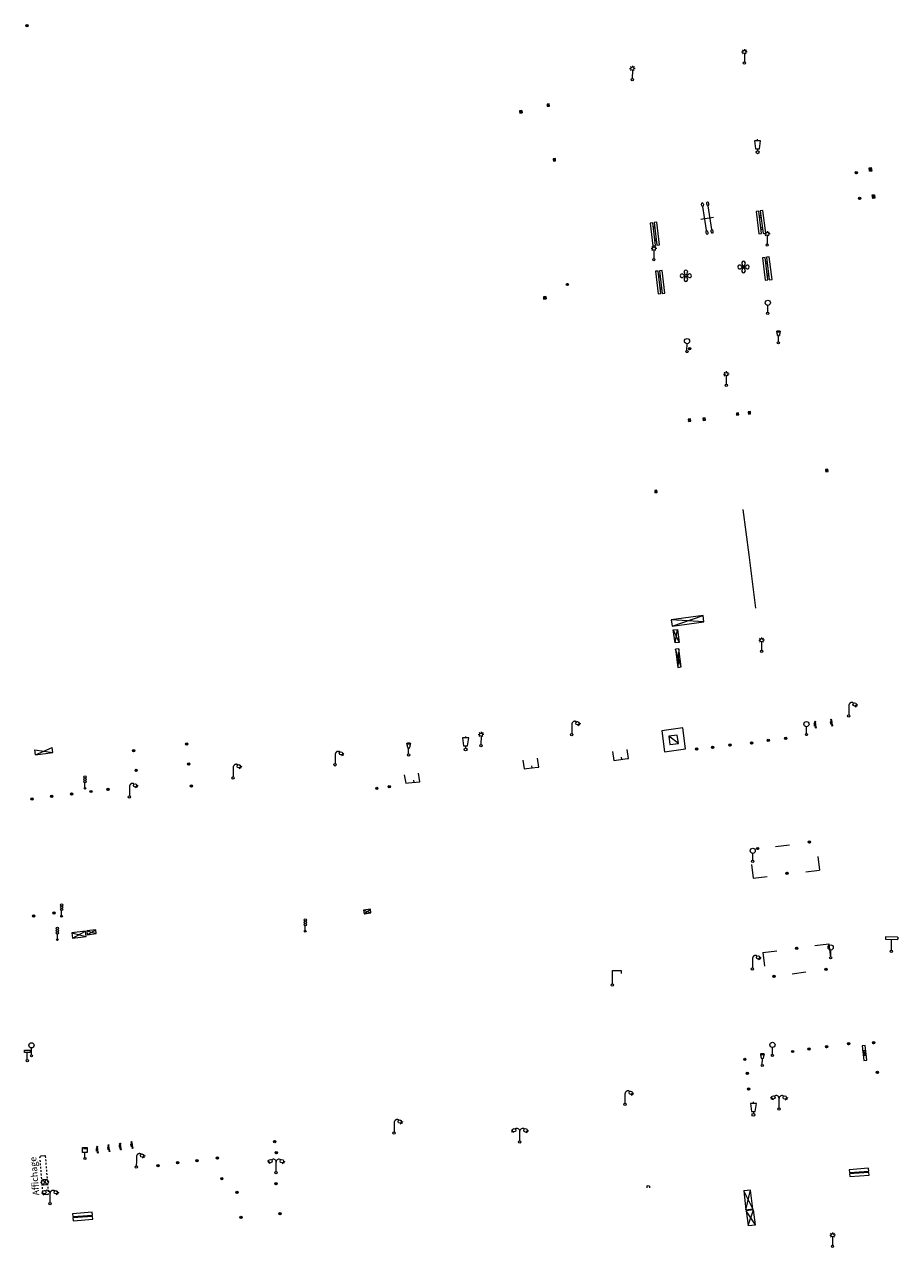
# Model space of a CAD drawing. Units: metres. Extents: x 1905563 to 1919755, y 4212480 to 4229147.
# Drawn here: x 1913491 to 1913567, y 4223604 to 4223711 of the extents above; entities that cross this region are included whole.
import ezdxf
from ezdxf.enums import TextEntityAlignment as Align

# ---------------------------------------------------------------- set-up
doc = ezdxf.new("R2010")
doc.units = ezdxf.units.M
doc.header["$MEASUREMENT"] = 0
doc.linetypes.add('DGN Style 3', pattern=[2567.81042, 1834.1503, -733.66012])
for name, color, linetype, lineweight, true_color in [('SOL_MOB', 160, 'Continuous', 13, 0x2548ff), ('SOL_MOB_Gliss', 160, 'Continuous', 13, 0x2548ff), ('SOL_MOB_Lice', 140, 'VdG_Sol_Lice', 13, 0x25b6ff)]:
    doc.layers.add(name, color=color, linetype=linetype, lineweight=lineweight, true_color=true_color)
doc.styles.add('Style-Arial', font='arial.ttf')
doc.linetypes.add('VdG_Sol_Lice', pattern='A,0.45,[4,dgnlstyle-VdG_Styles_Base_Sol.shx,S=0.00081,R=0,X=0,Y=0],0.45', length=0.9)

# ---------------------------------------------------------------- blocks, each defined once
blk = doc.blocks.new('MOB129_2')
at = {"color": 0, "linetype": 'ByBlock', "lineweight": -2}
for p, q in [((-0.15, 1.01), (0.15, 1.01)), ((-0.14, 0.97), (0.14, 0.97)), ((0, 0.1), (0, 0.57)), ((0.15, 1.01), (0.14, 0.97))]:
    blk.add_line(p, q, dxfattribs=at)
blk.add_circle((0, 0), 0.1, dxfattribs=at)
blk.add_rational_spline([(-0.14, 0.96), (-0.11, 0.8), (-0.08, 0.65), (-0.06, 0.65), (-0.04, 0.65), (-0.04, 0.61), (-0.04, 0.57), (0, 0.57), (0.04, 0.57), (0.04, 0.61), (0.04, 0.65), (0.06, 0.65), (0.08, 0.65), (0.11, 0.8), (0.14, 0.96), (0.15, 0.98), (0.15, 1), (0.15, 1.06), (0.01, 1.06), (-0.13, 1.06), (-0.15, 1), (-0.15, 0.98), (-0.14, 0.96)], [1, 1, 1, 1, 1, 1, 1, 1, 1, 1, 1, 1, 1, 1, 1, 1, 1, 0.729256338087, 1, 0.729256338087, 1, 1, 1], degree=2, knots=[0, 0, 0, 0.0625, 0.0625, 0.125, 0.125, 0.25, 0.25, 0.375, 0.375, 0.5, 0.5, 0.5625, 0.5625, 0.625, 0.625, 0.75, 0.75, 0.8125, 0.8125, 0.875, 0.875, 1, 1, 1], dxfattribs=at)
blk = doc.blocks.new('MOB118_2')
at = {"layer": 'SOL_MOB', "color": 0, "linetype": 'ByBlock', "lineweight": -2, "flags": 128}
for points in [[(0, 0), (1, 0), (1, 0.35), (0, 0.35), (0, 0)], [(0.335, 0.35), (0.335, 0)], [(0.665, 0.35), (0.665, 0), (0.335, 0.35)], [(0.335, 0), (0.665, 0.35)]]:
    blk.add_lwpolyline(points, dxfattribs=at)
blk = doc.blocks.new('MOB102_2')
at = {"color": 0, "linetype": 'ByBlock', "lineweight": -2, "flags": 128}
for points in [[(-0.672, 1.025), (-0.754, 0.983)], [(-0.672, 0.952), (-0.713, 0.932)], [(-0.641, 0.911), (-0.713, 0.859)], [(-0.61, 0.87), (-0.641, 0.839)], [(-0.537, 0.859), (-0.589, 0.787)], [(0.001, 0.104), (0.001, 0.932)], [(0.539, 0.859), (0.591, 0.787)], [(0.612, 0.87), (0.643, 0.839)], [(0.643, 0.911), (0.715, 0.859)], [(0.674, 1.025), (0.756, 0.983)], [(0.674, 0.952), (0.715, 0.932)]]:
    blk.add_lwpolyline(points, dxfattribs=at)
at = {"color": 0, "linetype": 'ByBlock', "lineweight": -2}
for centre, radius in [((-0.495911, 1.014507), 0.149854), ((0.497911, 1.014507), 0.149854), ((0.000519, 0.000519), 0.1), ((0.000519, 0.000519), 0.1)]:
    blk.add_circle(centre, radius, dxfattribs=at)
for centre, start, end in [((-0.250835, 0.927706), 0.976906, 126.689924), ((0.252835, 0.927706), 53.310076, 179.023094)]:
    blk.add_arc(centre, 0.251871, start, end, dxfattribs=at)
blk = doc.blocks.new('MOB109_3')
at = {"color": 0, "linetype": 'ByBlock', "lineweight": -2}
blk.add_line((0.001104, 0.841261), (0.002108, 0.102806), dxfattribs=at)
at = {"color": 0, "linetype": 'ByBlock', "lineweight": -2, "flags": 128}
for points in [[(-0.175, 1.159), (-0.113, 1.097)], [(0.001, 1.232), (0.001, 1.149)], [(0.166, 1.159), (0.115, 1.097)], [(-0.248, 0.983), (-0.175, 0.983)], [(-0.175, 0.818), (-0.113, 0.87)], [(0.166, 0.818), (0.125, 0.859)], [(0.249, 0.983), (0.166, 0.983)]]:
    blk.add_lwpolyline(points, dxfattribs=at)
at = {"color": 0, "linetype": 'ByBlock', "lineweight": -2}
for centre, radius in [((0.000911, 0.983493), 0.142233), ((0.002244, 0.002806), 0.1)]:
    blk.add_circle(centre, radius, dxfattribs=at)
blk = doc.blocks.new('MOB073_1')
at = {"color": 0, "linetype": 'ByBlock', "lineweight": -2, "flags": 128}
blk.add_lwpolyline([(0.001, 0.09837), (0.001, 1.273), (0.756, 1.273), (0.756, 1.015)], dxfattribs=at)
at = {"color": 0, "linetype": 'ByBlock', "lineweight": -2}
blk.add_circle((0.002962, -0.00163), 0.1, dxfattribs=at)
blk = doc.blocks.new('MOB037_4')
at = {"color": 0, "linetype": 'ByBlock', "lineweight": -2, "flags": 128}
for points in [[(0, 0), (1.2, 0), (1.2, 1.2), (0, 1.2), (0, 0), (1.2, 1.2)], [(0, 1.2), (1.2, 0)]]:
    blk.add_lwpolyline(points, dxfattribs=at)
blk = doc.blocks.new('MOB004_4')
at = {"color": 0, "linetype": 'ByBlock', "lineweight": -2, "flags": 128}
for points in [[(0.404, 1.128), (0.3935, 1.1385), (0.383, 1.149), (0.378442, 1.153211), (0.373908, 1.156815), (0.369449, 1.159912), (0.3651, 1.162582), (0.360888, 1.164892), (0.352679, 1.168763), (0.345214, 1.171706), (0.33851, 1.173983), (0.326495, 1.177402), (0.317344, 1.179587), (0.303578, 1.182436), (0.29, 1.185), (0.282328, 1.186256), (0.275557, 1.187069), (0.269601, 1.187558), (0.264375, 1.187815), (0.259796, 1.187907), (0.251785, 1.187768), (0.245791, 1.187409), (0.241311, 1.186995), (0.234627, 1.18614), (0.228, 1.185), (0.21583, 1.182411), (0.205317, 1.179784), (0.196219, 1.17718), (0.188334, 1.174649), (0.181491, 1.172228), (0.169642, 1.167495), (0.160856, 1.163503), (0.154323, 1.160244), (0.14461, 1.154906), (0.135, 1.149), (0.124441, 1.1418), (0.115707, 1.135268), (0.108406, 1.12936), (0.102248, 1.124035), (0.091908, 1.114339), (0.08445, 1.106732), (0.078986, 1.100826), (0.070939, 1.091628), (0.063, 1.082), (0.054827, 1.071662), (0.047942, 1.062596), (0.042165, 1.054603), (0.037325, 1.047533), (0.033274, 1.041269), (0.026645, 1.030081), (0.022098, 1.021457), (0.018949, 1.014834), (0.01468, 1.004612), (0.011, 0.994), (0.008739, 0.986311), (0.006981, 0.979575), (0.005616, 0.973672), (0.004559, 0.968498), (0.003026, 0.959425), (0.00215, 0.9526), (0.001651, 0.947469), (0.001164, 0.939749), (0.001, 0.932), (0.001, 0.518), (0.001, 0.104)], [(0.539, 0.859), (0.59, 0.787)], [(0.611, 0.87), (0.642, 0.839)], [(0.642, 0.911), (0.715, 0.859)], [(0.673, 1.025), (0.756, 0.983)], [(0.673, 0.952), (0.715, 0.932)]]:
    blk.add_lwpolyline(points, dxfattribs=at)
at = {"color": 0, "linetype": 'ByBlock', "lineweight": -2}
for centre, radius in [((0.4975, 1.0145), 0.144071), ((0.0005, 0.001), 0.1035)]:
    blk.add_circle(centre, radius, dxfattribs=at)
blk = doc.blocks.new('MOB032_4')
at = {"color": 0, "linetype": 'ByBlock', "lineweight": -2}
blk.add_line((-0.000158, 0.090007), (-0.000158, 0.692952), dxfattribs=at)
for centre, radius in [((-0.002487, 0.921227), 0.228287), ((-0.000158, -0.00036), 0.090367)]:
    blk.add_circle(centre, radius, dxfattribs=at)
blk = doc.blocks.new('MOB033_3')
at = {"color": 0, "linetype": 'ByBlock', "lineweight": -2}
blk.add_line((-0.000158, 0.104547), (-0.000158, 1.063183), dxfattribs=at)
at = {"color": 0, "linetype": 'ByBlock', "lineweight": -2, "flags": 128}
blk.add_lwpolyline([(-0.516, 1.273), (-0.516, 1.066), (0.518, 1.066), (0.621, 1.17), (0.518, 1.273), (-0.516, 1.273)], dxfattribs=at)
at = {"color": 0, "linetype": 'ByBlock', "lineweight": -2}
blk.add_circle((-0.000158, -0.00036), 0.1, dxfattribs=at)
blk = doc.blocks.new('MOB031_4')
at = {"color": 0, "linetype": 'ByBlock', "lineweight": -2}
for p, q in [((0, 1), (0, 1.137)), ((0, 0.307276), (0, 0.125))]:
    blk.add_line(p, q, dxfattribs=at)
at = {"color": 0, "linetype": 'ByBlock', "lineweight": -2, "flags": 128}
blk.add_lwpolyline([(-0.171522, 0.307276), (0.171522, 0.307276), (0.267713, 1), (-0.267713, 1), (-0.171522, 0.307276)], close=True, dxfattribs=at)
at = {"color": 0, "linetype": 'ByBlock', "lineweight": -2}
blk.add_circle((0, 0), 0.125, dxfattribs=at)
blk = doc.blocks.new('MOB158_4')
at = {"layer": 'SOL_MOB', "color": 0, "linetype": 'ByBlock', "lineweight": -2}
blk.add_line((0.05552, 0.083172), (-0.05552, -0.083172), dxfattribs=at)
blk.add_circle((0, 0), 0.1, dxfattribs=at)
blk = doc.blocks.new('MOB062_4')
at = {"color": 0, "linetype": 'ByBlock', "lineweight": -2, "flags": 128}
for points in [[(0, 0.9), (1.5, 0.9), (1.5, 1.5), (0, 1.5), (0, 0.9)], [(0.295, 0.6), (0.295, 0.9)], [(0.413, 0.6), (0.413, 0.9)], [(1.087, 0.6), (1.087, 0.9)], [(1.205, 0.6), (1.205, 0.9)], [(0, 0), (1.5, 0), (1.5, 0.6), (0, 0.6), (0, 0)]]:
    blk.add_lwpolyline(points, dxfattribs=at)
blk = doc.blocks.new('MOB011')
at = {"flags": 128}
blk.add_lwpolyline([(0, 0.075498), (0, 0.489)], dxfattribs=at)
for centre, radius in [((0, 0.9985), 0.1015), ((0, 0.795), 0.102), ((0, 0.591), 0.102), ((0.0005, 0.0005), 0.075)]:
    blk.add_circle(centre, radius)
blk = doc.blocks.new('MOB158')
at = {"layer": 'SOL_MOB'}
blk.add_line((0.05552, 0.083172), (-0.05552, -0.083172), dxfattribs=at)
blk.add_circle((0, 0), 0.1, dxfattribs=at)
blk = doc.blocks.new('MOB004')
at = {"flags": 128}
for points in [[(0.404, 1.128), (0.3935, 1.1385), (0.383, 1.149), (0.378442, 1.153211), (0.373908, 1.156815), (0.369449, 1.159912), (0.3651, 1.162582), (0.360888, 1.164892), (0.352679, 1.168763), (0.345214, 1.171706), (0.33851, 1.173983), (0.326495, 1.177402), (0.317344, 1.179587), (0.303578, 1.182436), (0.29, 1.185), (0.282328, 1.186256), (0.275557, 1.187069), (0.269601, 1.187558), (0.264375, 1.187815), (0.259796, 1.187907), (0.251785, 1.187768), (0.245791, 1.187409), (0.241311, 1.186995), (0.234627, 1.18614), (0.228, 1.185), (0.21583, 1.182411), (0.205317, 1.179784), (0.196219, 1.17718), (0.188334, 1.174649), (0.181491, 1.172228), (0.169642, 1.167495), (0.160856, 1.163503), (0.154323, 1.160244), (0.14461, 1.154906), (0.135, 1.149), (0.124441, 1.1418), (0.115707, 1.135268), (0.108406, 1.12936), (0.102248, 1.124035), (0.091908, 1.114339), (0.08445, 1.106732), (0.078986, 1.100826), (0.070939, 1.091628), (0.063, 1.082), (0.054827, 1.071662), (0.047942, 1.062596), (0.042165, 1.054603), (0.037325, 1.047533), (0.033274, 1.041269), (0.026645, 1.030081), (0.022098, 1.021457), (0.018949, 1.014834), (0.01468, 1.004612), (0.011, 0.994), (0.008739, 0.986311), (0.006981, 0.979575), (0.005616, 0.973672), (0.004559, 0.968498), (0.003026, 0.959425), (0.00215, 0.9526), (0.001651, 0.947469), (0.001164, 0.939749), (0.001, 0.932), (0.001, 0.518), (0.001, 0.104)], [(0.539, 0.859), (0.59, 0.787)], [(0.611, 0.87), (0.642, 0.839)], [(0.642, 0.911), (0.715, 0.859)], [(0.673, 1.025), (0.756, 0.983)], [(0.673, 0.952), (0.715, 0.932)]]:
    blk.add_lwpolyline(points, dxfattribs=at)
for centre, radius in [((0.4975, 1.0145), 0.144071), ((0.0005, 0.001), 0.1035)]:
    blk.add_circle(centre, radius)
blk = doc.blocks.new('MOB037')
at = {"flags": 128}
for points in [[(0, 0), (1.2, 0), (1.2, 1.2), (0, 1.2), (0, 0), (1.2, 1.2)], [(0, 1.2), (1.2, 0)]]:
    blk.add_lwpolyline(points, dxfattribs=at)
blk = doc.blocks.new('MOB009')
at = {"flags": 128}
blk.add_lwpolyline([(0.001, 0.099), (0.001, 0.716), (-0.246, 0.716), (-0.246, 0.901), (0.247, 0.901), (0.247, 0.716), (0.001, 0.716)], dxfattribs=at)
blk.add_circle((0.0005, 0.0005), 0.1)
blk = doc.blocks.new('MOB032')
blk.add_line((-0.000158, 0.090007), (-0.000158, 0.692952))
for centre, radius in [((-0.002487, 0.921227), 0.228287), ((-0.000158, -0.00036), 0.090367)]:
    blk.add_circle(centre, radius)
blk = doc.blocks.new('MOB114')
blk.add_line((0.170167, -0.009795), (0.999436, -0.009795))
at = {"flags": 128}
for points in [[(0.38127, -0.032295), (0.335219, -0.182295), (0.28915, -0.032295)], [(0.537185, -0.182295), (0.43915, -0.182295), (0.43915, -0.032295), (0.537185, -0.032295)], [(0.512374, -0.105519), (0.43915, -0.105519)], [(0.687185, -0.182295), (0.58915, -0.182295), (0.58915, -0.032295)], [(0.762771, -0.032295), (0.812374, -0.032295), (0.837185, -0.055916), (0.837185, -0.158674), (0.812374, -0.182295), (0.762771, -0.182295), (0.73915, -0.158674), (0.73915, -0.055916), (0.762771, -0.032295)]]:
    blk.add_lwpolyline(points, dxfattribs=at)
for centre in [(0.084802, -0.009795), (1.084802, -0.009795)]:
    blk.add_circle(centre, 0.085366)
blk = doc.blocks.new('MOB119')
for p, q in [((0.001206, 0.072595), (0.001206, 0.436563)), ((0.001206, 0.260814), (0.001206, 0.432595)), ((0.219788, 0.502595), (0.369788, 0.502595)), ((0.219788, 0.002595), (0.369788, 0.002595)), ((0.519788, 0.502595), (0.669788, 0.502595)), ((0.519788, 0.002595), (0.669788, 0.002595)), ((0.819788, 0.502595), (0.969788, 0.502595)), ((0.819788, 0.002595), (0.969788, 0.002595)), ((0.851206, 0.436563), (1.351206, 0.076563)), ((1.351206, 0.436563), (0.851206, 0.076563)), ((1.119788, 0.502595), (1.269788, 0.502595)), ((1.119788, 0.002595), (1.269788, 0.002595)), ((1.419788, 0.502595), (1.569788, 0.502595)), ((1.419788, 0.002595), (1.569788, 0.002595)), ((1.719788, 0.502595), (1.869788, 0.502595)), ((1.719788, 0.002595), (1.869788, 0.002595)), ((2.019788, 0.502595), (2.169788, 0.502595)), ((2.019788, 0.002595), (2.169788, 0.002595)), ((2.319788, 0.502595), (2.469788, 0.502595)), ((2.319788, 0.002595), (2.469788, 0.002595)), ((2.619788, 0.502595), (2.769788, 0.502595)), ((2.619788, 0.002595), (2.769788, 0.002595)), ((2.919788, 0.502595), (3.069788, 0.502595)), ((2.919788, 0.002595), (3.069788, 0.002595)), ((3.219788, 0.502595), (3.331206, 0.502595)), ((3.219788, 0.002595), (3.331206, 0.002595)), ((3.401206, 0.072595), (3.401206, 0.432595))]:
    blk.add_line(p, q)
at = {"flags": 128}
blk.add_lwpolyline([(0.851206, 0.436563), (1.101206, 0.576563), (1.351206, 0.436563), (1.351206, 0.076563), (1.101206, -0.063437), (0.851206, 0.076563), (0.851206, 0.436563)], close=True, dxfattribs=at)
for centre, start, end in [((0.071206, 0.432595), 90, 179.999895), ((0.071206, 0.072595), 180, 270), ((3.331206, 0.432595), 0, 90), ((3.331206, 0.072595), 270, 0)]:
    blk.add_arc(centre, 0.07, start, end)
at = {"style": 'Style-Arial'}
blk.add_text('Affichage', height=0.576, dxfattribs=at).set_placement((1.696665, 1.117823), align=Align.MIDDLE_CENTER)
blk = doc.blocks.new('MOB123')
for p, q in [((-0.137, 0.88), (0.138, 0.88)), ((0, 0.088987), (0, 0.513))]:
    blk.add_line(p, q)
at = {"flags": 128}
blk.add_lwpolyline([(-0.202, 0.972), (0.202, 0.972), (0.202, 0.513), (-0.202, 0.513), (-0.202, 0.972)], close=True, dxfattribs=at)
blk.add_lwpolyline([(-0.137, 0.88), (0.138, 0.88)], dxfattribs=at)
blk.add_circle((0, 0), 0.088987)
blk = doc.blocks.new('MOB038')
blk.add_line((1.4, 1.4), (0.6, 0.6))
at = {"linetype": 'DGN Style 3', "flags": 128}
blk.add_lwpolyline([(0, 0), (2, 0), (2, 2), (0, 2), (0, 0)], close=True, dxfattribs=at)
at = {"flags": 128}
blk.add_lwpolyline([(0.6, 0.6), (1.4, 0.6), (1.4, 1.4), (0.6, 1.4), (0.6, 0.6)], close=True, dxfattribs=at)
blk = doc.blocks.new('MOB062')
at = {"flags": 128}
for points in [[(0, 0.9), (1.5, 0.9), (1.5, 1.5), (0, 1.5), (0, 0.9)], [(0, 0), (1.5, 0), (1.5, 0.6), (0, 0.6), (0, 0)], [(0.295, 0.6), (0.295, 0.9)], [(0.413, 0.6), (0.413, 0.9)], [(1.087, 0.6), (1.087, 0.9)], [(1.205, 0.6), (1.205, 0.9)]]:
    blk.add_lwpolyline(points, dxfattribs=at)
blk = doc.blocks.new('MOB031')
for p, q in [((0, 1), (0, 1.137)), ((0, 0.307276), (0, 0.125))]:
    blk.add_line(p, q)
at = {"flags": 128}
blk.add_lwpolyline([(-0.171522, 0.307276), (0.171522, 0.307276), (0.267713, 1), (-0.267713, 1), (-0.171522, 0.307276)], close=True, dxfattribs=at)
blk.add_circle((0, 0), 0.125)
blk = doc.blocks.new('MOB129')
for p, q in [((-0.15, 1.01), (0.15, 1.01)), ((-0.14, 0.97), (0.14, 0.97)), ((0, 0.1), (0, 0.57)), ((0.15, 1.01), (0.14, 0.97))]:
    blk.add_line(p, q)
blk.add_circle((0, 0), 0.1)
blk.add_rational_spline([(-0.14, 0.96), (-0.11, 0.8), (-0.08, 0.65), (-0.06, 0.65), (-0.04, 0.65), (-0.04, 0.61), (-0.04, 0.57), (0, 0.57), (0.04, 0.57), (0.04, 0.61), (0.04, 0.65), (0.06, 0.65), (0.08, 0.65), (0.11, 0.8), (0.14, 0.96), (0.15, 0.98), (0.15, 1), (0.15, 1.06), (0.01, 1.06), (-0.13, 1.06), (-0.15, 1), (-0.15, 0.98), (-0.14, 0.96)], [1, 1, 1, 1, 1, 1, 1, 1, 1, 1, 1, 1, 1, 1, 1, 1, 1, 0.729256338087, 1, 0.729256338087, 1, 1, 1], degree=2, knots=[0, 0, 0, 0.0625, 0.0625, 0.125, 0.125, 0.25, 0.25, 0.375, 0.375, 0.5, 0.5, 0.5625, 0.5625, 0.625, 0.625, 0.75, 0.75, 0.8125, 0.8125, 0.875, 0.875, 1, 1, 1])
blk = doc.blocks.new('MOB306')
at = {"layer": 'SOL_MOB', "flags": 128}
for points in [[(-0.086179, 0.086185), (0.086121, 0.086185), (0.086121, 0.061385), (-0.086179, 0.061385), (-0.086179, 0.086185)], [(-0.086179, -0.061315), (0.086121, -0.061315), (0.086121, -0.086115), (-0.086179, -0.086115), (-0.086179, -0.061315)]]:
    blk.add_lwpolyline(points, close=True, dxfattribs=at)
at = {"layer": 'SOL_MOB'}
blk.add_circle((0, 0), 0.121933, dxfattribs=at)
for centre, radius, start, end in [((-0.3392, -0.000178), 0.1608, 45.025356, 315.034617), ((-0.000284, 0.54272), 0.484674, 242.30445, 258.028872), ((-0.000178, 0.3392), 0.1608, 315.025356, 225.034617), ((-0.54272, -0.000284), 0.484674, 12.0311, 27.755522), ((0.54272, 0.000284), 0.484674, 152.30445, 168.028872), ((-0.000284, 0.54272), 0.484674, 282.0311, 297.755522), ((0.3392, 0.000178), 0.1608, 225.025356, 135.034617), ((-0.036947, -0.435194), 0.372575, 100.018268, 120.390435), ((0.000178, -0.3392), 0.1608, 135.025356, 45.034617), ((-0.54272, -0.000284), 0.484674, 332.30445, 348.028872), ((0.54272, 0.000284), 0.484674, 192.0311, 207.755522), ((0.000284, -0.54272), 0.484674, 62.30445, 78.028872)]:
    blk.add_arc(centre, radius, start, end, dxfattribs=at)
blk = doc.blocks.new('MOB318')
at = {"layer": 'SOL_MOB'}
for p, q in [((0, 0), (1.584, 0)), ((0.481, 1.12), (0.481, -1.133)), ((1.131317, 1.119802), (1.131, -1.134))]:
    blk.add_line(p, q, dxfattribs=at)
for centre in [(0.481277, 1.313667), (0.481277, 1.313667), (1.13129, 1.313655), (1.13129, 1.313655), (0.481221, -1.327455), (0.481221, -1.327455), (1.131234, -1.327467), (1.131234, -1.327467)]:
    blk.add_ellipse(centre, major_axis=(-0.000027, 0.193853), ratio=0.5403742751, dxfattribs=at)
blk = doc.blocks.new('MOB322')
at = {"flags": 128}
blk.add_lwpolyline([(0, 0), (0.2, 0), (0.2, 0.2), (0, 0.2), (0, 0), (0.2, 0.2)], dxfattribs=at)

msp = doc.modelspace()

# ---------------------------------------------------------------- linework, layer by layer
at = {"layer": 'SOL_MOB'}
for p, q in [((1913534.166245, 4223703.38709), (1913534.373795, 4223703.413807)), ((1913534.348285, 4223703.611982), (1913534.373795, 4223703.413807)), ((1913536.262083, 4223687.048384), (1913536.475277, 4223687.075779)), ((1913536.45003, 4223687.272258), (1913536.475277, 4223687.075779)), ((1913491.672666, 4223647.04815), (1913491.613068, 4223647.500549)), ((1913491.613068, 4223647.500549), (1913493.199056, 4223647.254671)), ((1913491.672666, 4223647.04815), (1913493.140421, 4223647.702064)), ((1913491.672666, 4223647.04815), (1913493.199056, 4223647.254671)), ((1913493.199056, 4223647.254671), (1913493.140421, 4223647.702064))]:
    msp.add_line(p, q, dxfattribs=at)
at = {"layer": 'SOL_MOB', "flags": 128}
for points in [[(1913547.644097, 4223658.012888), (1913548.011413, 4223658.060126), (1913548.157841, 4223656.920146), (1913547.791525, 4223656.872901), (1913547.644097, 4223658.012888)], [(1913547.644097, 4223658.012888), (1913548.157841, 4223656.920146)], [(1913547.791525, 4223656.872901), (1913548.011413, 4223658.060126)], [(1913548.127606, 4223656.355432), (1913548.034417, 4223654.730302), (1913548.331677, 4223654.769067), (1913548.127606, 4223656.355432), (1913547.830346, 4223656.316668), (1913548.034417, 4223654.730302)], [(1913548.331677, 4223654.769067), (1913547.830346, 4223656.316668)], [(1913545.348675, 4223609.029253), (1913545.333645, 4223609.158352), (1913545.358024, 4223609.209164), (1913545.430223, 4223609.236619), (1913545.506135, 4223609.226051), (1913545.541807, 4223609.182787), (1913545.556836, 4223609.053688)]]:
    msp.add_lwpolyline(points, dxfattribs=at)
at = {"layer": 'SOL_MOB_Gliss', "linetype": 'Continuous'}
for p, q in [((1913543.118903, 4223646.653896), (1913543.094219, 4223646.852367)), ((1913534.753745, 4223645.835838), (1913535.746099, 4223645.959261)), ((1913535.249922, 4223645.89755), (1913535.225238, 4223646.09602)), ((1913542.622726, 4223646.592185), (1913543.615081, 4223646.715608)), ((1913524.399267, 4223644.57829), (1913525.392812, 4223644.691723)), ((1913524.896039, 4223644.635006), (1913524.873353, 4223644.833715))]:
    msp.add_line(p, q, dxfattribs=at)
at = {"layer": 'SOL_MOB_Gliss', "linetype": 'Continuous', "flags": 128}
for points in [[(1913535.746099, 4223645.959261), (1913535.838463, 4223645.970749), (1913535.735, 4223646.767)], [(1913542.31, 4223647.35), (1913542.414981, 4223646.566346), (1913542.622726, 4223646.592185)], [(1913543.615081, 4223646.715608), (1913543.707444, 4223646.727095), (1913543.603981, 4223647.523346)], [(1913534.441019, 4223646.593654), (1913534.546, 4223645.81), (1913534.753745, 4223645.835838)], [(1913524.027, 4223645.307), (1913524.169, 4223644.552), (1913524.399267, 4223644.57829)], [(1913525.392812, 4223644.691723), (1913525.404, 4223644.693), (1913525.291159, 4223645.452905)]]:
    msp.add_lwpolyline(points, dxfattribs=at)
at = {"layer": 'SOL_MOB_Lice', "ltscale": 0.999911}
for p, q in [((1913553.750914, 4223668.598941), (1913554.262066, 4223664.591401)), ((1913554.262066, 4223664.591401), (1913554.855779, 4223659.936556))]:
    msp.add_line(p, q, dxfattribs=at)
at = {"layer": 'SOL_MOB_Lice'}
for p, q in [((1913556.615044, 4223639.008613), (1913557.827, 4223639.162)), ((1913554.506, 4223637.434), (1913554.659387, 4223636.222044)), ((1913560.33, 4223638.139), (1913560.483387, 4223636.927044)), ((1913554.659387, 4223636.222044), (1913555.871343, 4223636.375431)), ((1913559.271431, 4223636.773657), (1913560.483387, 4223636.927044)), ((1913555.505, 4223629.704), (1913556.716956, 4223629.857387)), ((1913555.505, 4223629.704), (1913555.658387, 4223628.492044)), ((1913560.071, 4223630.317), (1913561.282956, 4223630.470387)), ((1913561.282956, 4223630.470387), (1913561.436343, 4223629.258431)), ((1913558.060044, 4223627.835613), (1913559.272, 4223627.989))]:
    msp.add_line(p, q, dxfattribs=at)

# ---------------------------------------------------------------- block references
at = {"layer": 'SOL_MOB'}
for name, p in [('MOB158', (1913490.921, 4223711.06)), ('MOB031', (1913555.040018, 4223699.941191)), ('MOB306', (1913553.81021, 4223689.871421)), ('MOB306', (1913548.746212, 4223689.104862)), ('MOB129', (1913556.869784, 4223683.215043)), ('MOB158', (1913504.946, 4223648)), ('MOB158', (1913552.606, 4223647.901)), ('MOB158', (1913554.515, 4223648.095)), ('MOB158', (1913555.979, 4223648.313)), ('MOB158', (1913557.502, 4223648.495)), ('MOB158', (1913500.282, 4223647.414)), ('MOB158', (1913549.695, 4223647.567)), ('MOB158', (1913551.089, 4223647.714)), ('MOB158', (1913500.507, 4223645.695)), ('MOB158', (1913505.117, 4223646.234)), ('MOB004', (1913509.017, 4223645.03)), ('MOB011', (1913496.012, 4223644.11)), ('MOB158', (1913494.841, 4223643.624)), ('MOB158', (1913496.543, 4223643.832)), ('MOB158', (1913498.024, 4223644.017)), ('MOB158', (1913505.353, 4223644.314)), ('MOB158', (1913521.628, 4223644.107)), ('MOB158', (1913522.719, 4223644.26)), ('MOB158', (1913491.364, 4223643.176)), ('MOB158', (1913493.096, 4223643.416)), ('MOB158', (1913559.589, 4223639.391)), ('MOB158', (1913555.052, 4223638.827)), ('MOB158', (1913557.621, 4223636.656)), ('MOB011', (1913493.957, 4223632.883)), ('MOB158', (1913491.521, 4223632.911)), ('MOB158', (1913493.286, 4223633.178)), ('MOB011', (1913493.59, 4223630.828)), ('MOB011', (1913515.343, 4223631.565)), ('MOB158', (1913558.469, 4223630.075)), ('MOB004', (1913554.587, 4223628.256)), ('MOB158', (1913556.483, 4223627.617)), ('MOB158', (1913561.04, 4223628.217)), ('MOB009', (1913490.951, 4223620.214)), ('MOB032', (1913491.321, 4223620.635)), ('MOB123', (1913496.013, 4223611.62))]:
    msp.add_blockref(name, p, dxfattribs=at)
for name, p, xscale, yscale, rotation in [('MOB109_3', (1913553.874881, 4223707.765904), 0.999642, 0.999642, 359.570001), ('MOB109_3', (1913544.040924, 4223706.301869), 0.999642, 0.999642, 359.570001), ('MOB322', (1913536.586256, 4223703.977066), 1.003983, 0.999029, 7.296619), ('MOB037', (1913534.373795, 4223703.413807), 0.166509, 0.174385, 97.335167), ('MOB322', (1913537.116033, 4223699.158595), 1.003983, 0.999029, 7.296619), ('MOB037', (1913564.861683, 4223698.270337), 0.267947, -0.16077, 97.274875), ('MOB158_4', (1913563.690611, 4223698.141238), 0.999867, 0.999867, 359.570001), ('MOB037', (1913565.137731, 4223695.87566), 0.267947, -0.16077, 97.274875), ('MOB318', (1913550.061638, 4223694.073832), 0.708186, -0.935164, 9.018439), ('MOB158_4', (1913563.987737, 4223695.897243), 0.999867, 0.999867, 359.570001), ('MOB062_4', (1913554.902105, 4223694.753558), 1.333156, 0.399947, 277.293704), ('MOB062_4', (1913546.426881, 4223691.80748), 1.333156, 0.399947, 96.727109), ('MOB109_3', (1913555.876771, 4223691.791553), 0.999642, 0.999642, 359.570001), ('MOB109_3', (1913545.929145, 4223690.503353), 0.999642, 0.999642, 359.570001), ('MOB062_4', (1913555.456523, 4223690.686823), 1.333156, 0.399947, 277.293073), ('MOB062_4', (1913546.908065, 4223687.575312), 1.333156, 0.399947, 96.726404), ('MOB158_4', (1913538.343081, 4223688.335609), 0.999867, 0.999867, 359.570001), ('MOB037', (1913536.475277, 4223687.075779), 0.165079, 0.179122, 97.322275), ('MOB032_4', (1913555.92383, 4223685.804827), 0.999722, 0.999722, 359.570001), ('MOB032_4', (1913548.84135, 4223682.44434), 0.999722, 0.999722, 359.570001), ('MOB158_4', (1913549.069287, 4223682.705601), 0.999867, 0.999867, 359.570001), ('MOB109_3', (1913552.281805, 4223679.488826), 0.999642, 0.999642, 359.570001), ('MOB322', (1913553.198676, 4223676.856535), 1.003983, 0.999029, 7.296619), ('MOB322', (1913554.229624, 4223676.960471), 1.003983, 0.999029, 7.296619), ('MOB322', (1913548.978121, 4223676.304939), 1.003983, 0.999029, 7.296619), ('MOB322', (1913550.264629, 4223676.400168), 1.003983, 0.999029, 7.296619), ('MOB322', (1913561.022036, 4223671.887263), 1.003983, 0.999029, 7.296619), ('MOB322', (1913546.03172, 4223670.063935), 1.003983, 0.999029, 7.296619), ('MOB037_4', (1913550.32767, 4223658.715419), 0.479868, 2.353775, 97.613138), ('MOB109_3', (1913555.3821, 4223656.123006), 0.999867, 0.999867, 359.570001), ('MOB004_4', (1913563.042815, 4223650.463099), 0.999867, 0.999867, 359.570001), ('MOB004_4', (1913538.724948, 4223648.808798), 0.999867, 0.999867, 359.570001), ('MOB114', (1913560.078, 4223649.998), 0.511945, 0.511945, 277.992679), ('MOB114', (1913561.50304, 4223650.172714), 0.511945, 0.511945, 277.992679), ('MOB109_3', (1913530.761516, 4223647.840672), 0.999867, 0.999867, 359.570001), ('MOB038', (1913546.627, 4223649.171), 0.931954, 0.931954, 277.491045), ('MOB032_4', (1913559.320904, 4223648.824207), 0.999867, 0.999867, 359.570001), ('MOB129_2', (1913524.41222, 4223647.046412), 0.999867, 0.999867, 359.570001), ('MOB031_4', (1913529.414339, 4223647.531816), 0.999867, 0.999867, 359.570001), ('MOB004_4', (1913517.965332, 4223646.171893), 0.999867, 0.999867, 359.570001), ('MOB004_4', (1913499.911493, 4223643.357004), 0.999867, 0.999867, 359.570001), ('MOB032_4', (1913554.607, 4223637.703), 0.999867, 0.999867, 359.570001), ('MOB037', (1913520.516823, 4223633.094237), 0.497992, 0.270832, 8.580228), ('MOB037', (1913494.923, 4223630.958), 0.999001, 0.394181, 6.947172), ('MOB037', (1913496.209, 4223631.26), 0.671132, 0.284773, 7.204434), ('MOB033_3', (1913566.775257, 4223629.790252), 0.999867, 0.999867, 359.570001), ('MOB032_4', (1913561.45016, 4223629.225359), 0.999867, 0.999867, 359.570001), ('MOB073_1', (1913542.296711, 4223626.844293), 0.999867, 0.999867, 359.570001), ('MOB032_4', (1913556.334885, 4223620.668572), 0.999867, 0.999867, 359.570001), ('MOB158_4', (1913558.115248, 4223621.008173), 0.999867, 0.999867, 359.570001), ('MOB158_4', (1913559.547698, 4223621.221399), 0.999867, 0.999867, 359.570001), ('MOB158_4', (1913561.097039, 4223621.421749), 0.999867, 0.999867, 359.570001), ('MOB158_4', (1913563.020861, 4223621.691281), 0.999867, 0.999867, 359.570001), ('MOB118_2', (1913564.62193, 4223620.257414), 1.295378, 0.714191, 96.887008), ('MOB158_4', (1913565.21425, 4223621.773809), 0.999867, 0.999867, 359.570001), ('MOB158_4', (1913553.919565, 4223620.325737), 0.999867, 0.999867, 359.570001), ('MOB129_2', (1913555.450326, 4223619.782304), 0.999867, 0.999867, 359.570001), ('MOB158_4', (1913554.126331, 4223619.098314), 0.999867, 0.999867, 359.570001), ('MOB158_4', (1913565.552727, 4223619.177541), 0.999867, 0.999867, 359.570001), ('MOB158_4', (1913554.251984, 4223617.721515), 0.999867, 0.999867, 359.570001), ('MOB004_4', (1913543.393017, 4223616.375162), 0.999867, 0.999867, 359.570001), ('MOB102_2', (1913556.915481, 4223615.959708), 0.999867, 0.999867, 359.570001), ('MOB031_4', (1913554.665873, 4223615.447647), 0.999867, 0.999867, 359.570001), ('MOB004_4', (1913523.136199, 4223613.85147), 0.999867, 0.999867, 359.570001), ('MOB102_2', (1913534.163228, 4223613.076785), 0.999867, 0.999867, 359.570001), ('MOB114', (1913497.076, 4223612.686), 0.511945, 0.511945, 277.796375), ('MOB114', (1913498.086372, 4223612.824047), 0.511945, 0.511945, 277.796375), ('MOB114', (1913499.096706, 4223612.962381), 0.511945, 0.511945, 277.796375), ('MOB114', (1913500.107039, 4223613.100714), 0.511945, 0.511945, 277.796375), ('MOB158_4', (1913512.661688, 4223613.104169), 0.999867, 0.999867, 359.570001), ('MOB004_4', (1913500.519113, 4223610.859544), 0.999867, 0.999867, 359.570001), ('MOB158_4', (1913504.138674, 4223611.251335), 0.999867, 0.999867, 359.570001), ('MOB158_4', (1913505.856808, 4223611.426421), 0.999867, 0.999867, 359.570001), ('MOB158_4', (1913507.638, 4223611.659), 0.999867, 0.999867, 359.570001), ('MOB102_2', (1913512.782172, 4223610.372551), 0.999867, 0.999867, 359.570001), ('MOB158_4', (1913512.800288, 4223612.120232), 0.999867, 0.999867, 359.570001), ('MOB158_4', (1913502.42097, 4223611.000254), 0.999867, 0.999867, 359.570001), ('MOB062', (1913564.779, 4223610.759), 1.142218, 0.4, 184.519252), ('MOB158_4', (1913508.025, 4223609.852), 0.999867, 0.999867, 359.570001), ('MOB158_4', (1913512.768857, 4223609.397753), 0.999867, 0.999867, 359.570001), ('MOB102_2', (1913492.947, 4223607.645), 0.999867, 0.999867, 359.570001), ('MOB158_4', (1913509.343555, 4223608.643542), 0.999867, 0.999867, 359.570001), ('MOB037_4', (1913554.61192, 4223607.192917), 1.389214, 0.496349, 96.805841), ('MOB037_4', (1913554.843421, 4223605.797326), 1.100869, 0.54105, 96.700396), ('MOB062_4', (1913496.651, 4223606.892), 1.147912, 0.399947, 184.510845), ('MOB158_4', (1913509.694, 4223606.448), 0.999867, 0.999867, 359.570001), ('MOB158_4', (1913513.139, 4223606.77), 0.999867, 0.999867, 359.570001), ('MOB109_3', (1913561.610476, 4223603.900733), 0.999867, 0.999867, 359.570001)]:
    msp.add_blockref(name, p, dxfattribs=dict(at, xscale=xscale, yscale=yscale, rotation=rotation))
at = {"layer": 'SOL_MOB', "rotation": 94.661204}
msp.add_blockref('MOB119', (1913492.836475, 4223608.466046), dxfattribs=at)

doc.saveas('drawing.dxf')
